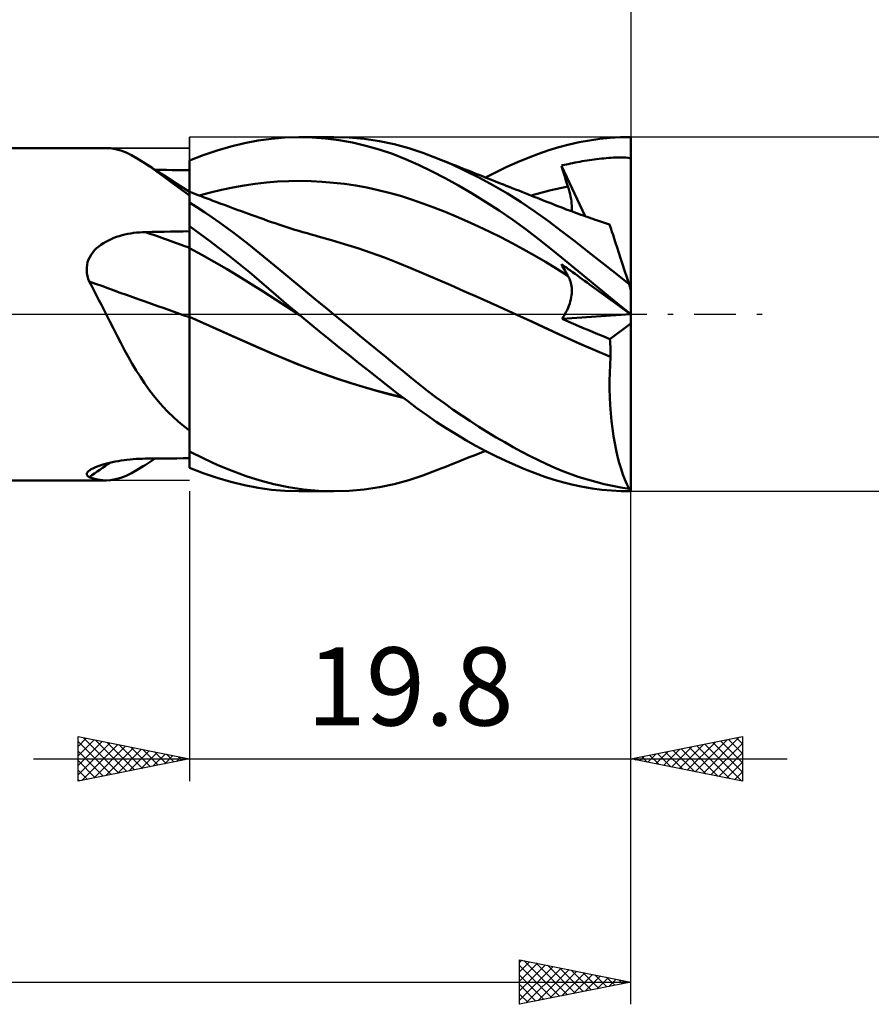
# Model space of a CAD drawing. Units: millimetres. Extents: x -64 to 123, y -31 to 48.
# Drawn here: x 52 to 90, y -31 to 13 of the extents above; entities that cross this region are included whole.
import ezdxf
from ezdxf.enums import TextEntityAlignment as Align

# ---------------------------------------------------------------- set-up
doc = ezdxf.new("R2010")
doc.units = ezdxf.units.MM
doc.header["$LTSCALE"] = 4.7
doc.linetypes.add('LONGDASH_DASH', pattern=[0.85, 0.4, -0.2, 0.05, -0.2])
for name, color, linetype in [('1', 4, 'CONTINUOUS'), ('2', 7, 'CONTINUOUS'), ('4', 2, 'LONGDASH_DASH'), ('CUT', 1, 'CONTINUOUS'), ('NOCUT', 7, 'CONTINUOUS'), ('SK2', 7, 'CONTINUOUS'), ('SK4', 2, 'LONGDASH_DASH')]:
    doc.layers.add(name, color=color, linetype=linetype)
doc.styles.get("Standard").update_dxf_attribs({"font": 'Monospac821 BT'})

msp = doc.modelspace()

# ---------------------------------------------------------------- linework, layer by layer
at = {"layer": '1', "color": 4, "linetype": 'CONTINUOUS', "lineweight": 50}
for p, q in [((61.038, 7.335), (61.656, 7.515)), ((61.656, 7.515), (62.27, 7.666)), ((62.27, 7.666), (62.878, 7.784)), ((62.878, 7.784), (63.475, 7.869)), ((63.475, 7.869), (64.082, 7.92)), ((64.082, 7.92), (64.704, 7.937)), ((64.699, 7.937), (66.26, 7.937)), ((65.303, 7.922), (64.704, 7.937)), ((65.903, 7.875), (65.303, 7.922)), ((66.504, 7.798), (65.903, 7.875)), ((66.957, 7.917), (66.272, 7.938)), ((67.107, 7.691), (66.504, 7.798)), ((67.64, 7.857), (66.957, 7.917)), ((67.709, 7.552), (67.107, 7.691)), ((68.317, 7.756), (67.64, 7.857)), ((68.31, 7.384), (67.709, 7.552)), ((68.987, 7.616), (68.317, 7.756)), ((69.632, 7.441), (68.987, 7.616)), ((76.369, 7.486), (76.823, 7.607)), ((76.823, 7.607), (77.282, 7.709)), ((77.282, 7.709), (77.742, 7.792)), ((77.742, 7.792), (78.204, 7.856)), ((78.204, 7.856), (78.669, 7.902)), ((78.669, 7.902), (79.134, 7.929)), ((79.134, 7.929), (79.6, 7.937)), ((79.6, 7.797), (79.6, 7.937)), ((79.6, 7.656), (79.6, 7.797)), ((79.6, 7.515), (79.6, 7.656)), ((79.6, 7.374), (79.6, 7.515)), ((0.2, 7.45), (56.059, 7.45)), ((56.256, 7.44), (56.027, 7.45)), ((56.486, 7.402), (56.256, 7.44)), ((56.721, 7.336), (56.486, 7.402)), ((56.96, 7.243), (56.721, 7.336)), ((57.205, 7.126), (56.96, 7.243)), ((57.457, 6.984), (57.205, 7.126)), ((59.8, 6.887), (60.418, 7.125)), ((60.418, 7.125), (61.038, 7.335)), ((68.906, 7.184), (68.31, 7.384)), ((69.492, 6.955), (68.906, 7.184)), ((70.271, 7.229), (69.632, 7.441)), ((70.923, 6.983), (70.271, 7.229)), ((74.988, 7.007), (75.461, 7.187)), ((75.461, 7.187), (75.919, 7.347)), ((75.919, 7.347), (76.369, 7.486)), ((79.6, 7.234), (79.6, 7.374)), ((79.6, 7.093), (79.6, 7.234)), ((79.6, 6.952), (79.6, 7.093)), ((57.719, 6.82), (57.457, 6.984)), ((58.023, 6.614), (57.719, 6.82)), ((57.911, 6.695), (57.719, 6.82)), ((58.104, 6.57), (57.911, 6.695)), ((59.8, 6.886), (59.8, 6.887)), ((59.8, 6.885), (59.8, 6.886)), ((59.8, 6.886), (59.8, 6.886)), ((59.8, 6.884), (59.8, 6.885)), ((59.8, 6.883), (59.8, 6.884)), ((59.8, 6.884), (59.8, 6.884)), ((59.8, 6.65), (59.8, 6.883)), ((59.8, 6.65), (59.8, 6.883)), ((59.8, 6.823), (59.8, 6.883)), ((59.8, 6.764), (59.8, 6.823)), ((59.8, 6.704), (59.8, 6.764)), ((59.8, 6.644), (59.8, 6.704)), ((59.801, 6.418), (59.8, 6.65)), ((59.801, 6.418), (59.8, 6.65)), ((59.8, 6.585), (59.8, 6.644)), ((70.069, 6.699), (69.492, 6.955)), ((70.661, 6.413), (70.069, 6.699)), ((71.545, 6.722), (70.923, 6.983)), ((71.065, 6.926), (70.923, 6.983)), ((71.241, 6.856), (71.065, 6.926)), ((71.417, 6.786), (71.241, 6.856)), ((71.593, 6.715), (71.417, 6.786)), ((72.172, 6.432), (71.545, 6.722)), ((71.769, 6.645), (71.593, 6.715)), ((71.945, 6.575), (71.769, 6.645)), ((74.034, 6.599), (74.512, 6.811)), ((74.512, 6.811), (74.988, 7.007)), ((76.482, 6.659), (76.551, 6.676)), ((76.521, 6.525), (76.482, 6.658)), ((77.543, 4.393), (76.482, 6.658)), ((76.551, 6.676), (76.625, 6.694)), ((76.625, 6.694), (76.704, 6.713)), ((76.704, 6.713), (76.789, 6.732)), ((76.789, 6.732), (76.883, 6.753)), ((76.883, 6.753), (76.985, 6.775)), ((76.985, 6.775), (77.092, 6.797)), ((77.092, 6.797), (77.2, 6.818)), ((77.2, 6.818), (77.307, 6.838)), ((77.307, 6.838), (77.414, 6.857)), ((77.414, 6.857), (77.522, 6.876)), ((77.522, 6.876), (77.63, 6.893)), ((77.63, 6.893), (77.737, 6.909)), ((77.737, 6.909), (77.845, 6.925)), ((77.845, 6.925), (77.953, 6.939)), ((77.953, 6.939), (78.061, 6.953)), ((78.061, 6.953), (78.168, 6.965)), ((78.168, 6.965), (78.276, 6.976)), ((78.276, 6.976), (78.384, 6.987)), ((78.384, 6.987), (78.493, 6.996)), ((78.493, 6.996), (78.602, 7.005)), ((78.602, 7.005), (78.71, 7.012)), ((78.71, 7.012), (78.818, 7.018)), ((78.818, 7.018), (78.924, 7.023)), ((78.924, 7.023), (79.033, 7.027)), ((79.033, 7.027), (79.146, 7.029)), ((79.258, 7.029), (79.146, 7.029)), ((79.365, 7.026), (79.258, 7.029)), ((79.471, 7.016), (79.365, 7.026)), ((79.552, 6.993), (79.471, 7.016)), ((79.6, 6.952), (79.552, 6.993)), ((79.6, 1.081), (79.6, 6.952)), ((58.345, 6.385), (58.023, 6.614)), ((58.297, 6.445), (58.104, 6.57)), ((58.513, 6.469), (58.256, 6.472)), ((58.661, 6.212), (58.297, 6.445)), ((58.682, 6.139), (58.345, 6.385)), ((58.771, 6.466), (58.513, 6.469)), ((59.23, 5.85), (58.661, 6.212)), ((59.028, 6.464), (58.771, 6.466)), ((59.285, 6.462), (59.028, 6.464)), ((59.543, 6.459), (59.285, 6.462)), ((59.8, 6.457), (59.543, 6.459)), ((59.8, 6.525), (59.8, 6.585)), ((59.8, 6.466), (59.8, 6.525)), ((59.8, 6.303), (59.8, 6.466)), ((59.8, 6.141), (59.8, 6.303)), ((59.801, 6.186), (59.801, 6.418)), ((59.801, 6.186), (59.801, 6.418)), ((59.801, 5.953), (59.801, 6.186)), ((59.801, 5.953), (59.801, 6.186)), ((71.264, 6.102), (70.661, 6.413)), ((72.121, 6.506), (71.945, 6.575)), ((72.297, 6.436), (72.121, 6.506)), ((72.802, 6.116), (72.172, 6.432)), ((72.473, 6.366), (72.297, 6.436)), ((72.649, 6.297), (72.473, 6.366)), ((72.825, 6.227), (72.649, 6.297)), ((73.001, 6.157), (72.825, 6.227)), ((73.075, 6.128), (73.555, 6.371)), ((73.555, 6.371), (74.034, 6.599)), ((76.561, 6.391), (76.521, 6.525)), ((76.602, 6.257), (76.561, 6.391)), ((76.643, 6.123), (76.602, 6.257)), ((59.034, 5.879), (58.682, 6.139)), ((59.406, 5.607), (59.034, 5.879)), ((59.8, 5.491), (59.23, 5.85)), ((59.8, 5.978), (59.8, 6.141)), ((59.8, 5.816), (59.8, 5.978)), ((59.8, 5.653), (59.8, 5.816)), ((59.802, 5.721), (59.801, 5.953)), ((59.802, 5.721), (59.801, 5.953)), ((61.744, 5.678), (62.245, 5.769)), ((62.245, 5.769), (62.746, 5.844)), ((62.746, 5.844), (63.247, 5.903)), ((63.247, 5.903), (63.748, 5.945)), ((63.748, 5.945), (64.249, 5.969)), ((64.249, 5.969), (64.75, 5.975)), ((65.251, 5.964), (64.75, 5.975)), ((65.751, 5.938), (65.251, 5.964)), ((66.252, 5.895), (65.751, 5.938)), ((66.753, 5.837), (66.252, 5.895)), ((67.254, 5.763), (66.753, 5.837)), ((67.755, 5.673), (67.254, 5.763)), ((71.869, 5.768), (71.264, 6.102)), ((72.477, 5.414), (71.869, 5.768)), ((73.431, 5.774), (72.802, 6.116)), ((73.177, 6.088), (73.001, 6.157)), ((73.353, 6.018), (73.177, 6.088)), ((73.529, 5.949), (73.353, 6.018)), ((74.059, 5.407), (73.431, 5.774)), ((73.705, 5.88), (73.529, 5.949)), ((73.881, 5.81), (73.705, 5.88)), ((74.009, 5.76), (73.881, 5.81)), ((74.136, 5.71), (74.009, 5.76)), ((76.685, 5.989), (76.643, 6.123)), ((76.728, 5.855), (76.685, 5.989)), ((76.772, 5.72), (76.728, 5.855)), ((59.8, 5.326), (59.406, 5.607)), ((59.8, 5.491), (59.8, 5.653)), ((59.8, 5.313), (59.8, 5.491)), ((59.801, 5.489), (59.8, 5.489)), ((59.8, 5.279), (59.8, 5.313)), ((59.801, 5.489), (59.801, 5.489)), ((59.801, 5.488), (59.801, 5.489)), ((59.802, 5.488), (59.801, 5.488)), ((59.801, 5.488), (59.801, 5.488)), ((59.801, 5.475), (59.802, 5.488)), ((59.801, 5.475), (59.802, 5.488)), ((59.801, 5.435), (59.801, 5.475)), ((59.801, 5.435), (59.801, 5.475)), ((59.801, 5.368), (59.801, 5.435)), ((59.801, 5.368), (59.801, 5.435)), ((59.801, 5.275), (59.801, 5.368)), ((59.801, 5.275), (59.801, 5.368)), ((59.802, 5.488), (59.802, 5.721)), ((59.802, 5.488), (59.802, 5.721)), ((59.933, 5.438), (59.802, 5.488)), ((59.802, 5.488), (59.802, 5.488)), ((60.065, 5.387), (59.933, 5.438)), ((60.196, 5.337), (60.065, 5.387)), ((60.328, 5.287), (60.196, 5.337)), ((60.241, 5.32), (60.742, 5.453)), ((60.742, 5.453), (61.243, 5.573)), ((61.243, 5.573), (61.744, 5.678)), ((68.256, 5.566), (67.755, 5.673)), ((68.757, 5.443), (68.256, 5.566)), ((69.258, 5.302), (68.757, 5.443)), ((69.759, 5.143), (69.258, 5.302)), ((73.084, 5.039), (72.477, 5.414)), ((74.681, 5.016), (74.059, 5.407)), ((74.28, 5.653), (74.136, 5.71)), ((74.425, 5.596), (74.28, 5.653)), ((74.569, 5.539), (74.425, 5.596)), ((74.713, 5.482), (74.569, 5.539)), ((74.857, 5.425), (74.713, 5.482)), ((75.002, 5.368), (74.857, 5.425)), ((75.146, 5.311), (75.002, 5.368)), ((75.124, 5.319), (75.399, 5.397)), ((75.29, 5.254), (75.146, 5.311)), ((75.399, 5.397), (75.673, 5.471)), ((75.673, 5.471), (75.948, 5.541)), ((75.948, 5.541), (76.223, 5.606)), ((76.223, 5.606), (76.497, 5.666)), ((76.497, 5.666), (76.772, 5.72)), ((76.808, 5.603), (76.772, 5.72)), ((76.841, 5.489), (76.808, 5.603)), ((76.869, 5.378), (76.841, 5.489)), ((76.893, 5.27), (76.869, 5.378)), ((59.8, 5.243), (59.8, 5.279)), ((59.8, 5.157), (59.801, 5.275)), ((59.8, 5.157), (59.801, 5.275)), ((59.8, 5.204), (59.8, 5.243)), ((59.8, 5.162), (59.8, 5.204)), ((59.8, 5.117), (59.8, 5.162)), ((59.8, 5.012), (59.8, 5.157)), ((59.8, 5.012), (59.8, 5.157)), ((59.8, 5.07), (59.8, 5.117)), ((59.8, 5.02), (59.8, 5.07)), ((59.8, 5.019), (59.8, 5.02)), ((59.8, 5.018), (59.8, 5.019)), ((59.8, 5.017), (59.8, 5.018)), ((59.8, 5.016), (59.8, 5.017)), ((59.8, 5.015), (59.8, 5.016)), ((59.8, 5.013), (59.8, 5.015)), ((59.8, 5.012), (59.8, 5.013)), ((59.8, 5.011), (59.8, 5.012)), ((59.8, 5.012), (59.8, 5.012)), ((59.8, 5.01), (59.8, 5.011)), ((59.8, 5.011), (59.8, 5.011)), ((59.8, 5.009), (59.8, 5.01)), ((59.8, 5.01), (59.8, 5.01)), ((59.8, 5.008), (59.8, 5.009)), ((60.135, 4.793), (59.8, 5.008)), ((59.8, 3.946), (59.8, 5.008)), ((60.459, 5.237), (60.328, 5.287)), ((60.591, 5.187), (60.459, 5.237)), ((60.722, 5.137), (60.591, 5.187)), ((60.854, 5.088), (60.722, 5.137)), ((61.031, 5.021), (60.854, 5.088)), ((61.208, 4.955), (61.031, 5.021)), ((61.363, 4.897), (61.208, 4.955)), ((61.517, 4.84), (61.363, 4.897)), ((70.26, 4.969), (69.759, 5.143)), ((70.761, 4.783), (70.26, 4.969)), ((73.693, 4.643), (73.084, 5.039)), ((75.296, 4.603), (74.681, 5.016)), ((75.395, 5.212), (75.29, 5.254)), ((75.5, 5.171), (75.395, 5.212)), ((75.605, 5.129), (75.5, 5.171)), ((75.71, 5.087), (75.605, 5.129)), ((75.834, 5.038), (75.71, 5.087)), ((75.957, 4.989), (75.834, 5.038)), ((76.081, 4.941), (75.957, 4.989)), ((76.204, 4.892), (76.081, 4.941)), ((76.328, 4.843), (76.204, 4.892)), ((76.913, 5.164), (76.893, 5.27)), ((76.929, 5.063), (76.913, 5.164)), ((76.94, 4.965), (76.929, 5.063)), ((76.946, 4.871), (76.94, 4.965)), ((76.948, 4.781), (76.946, 4.871)), ((60.47, 4.571), (60.135, 4.793)), ((60.805, 4.343), (60.47, 4.571)), ((61.671, 4.783), (61.517, 4.84)), ((61.826, 4.726), (61.671, 4.783)), ((61.98, 4.67), (61.826, 4.726)), ((62.134, 4.613), (61.98, 4.67)), ((62.289, 4.557), (62.134, 4.613)), ((62.443, 4.501), (62.289, 4.557)), ((62.617, 4.438), (62.443, 4.501)), ((62.788, 4.376), (62.617, 4.438)), ((71.262, 4.586), (70.761, 4.783)), ((71.763, 4.38), (71.262, 4.586)), ((74.3, 4.226), (73.693, 4.643)), ((75.895, 4.172), (75.296, 4.603)), ((76.451, 4.795), (76.328, 4.843)), ((76.575, 4.748), (76.451, 4.795)), ((76.698, 4.701), (76.575, 4.748)), ((76.837, 4.649), (76.698, 4.701)), ((76.975, 4.598), (76.837, 4.649)), ((76.938, 4.611), (76.945, 4.694)), ((76.945, 4.694), (76.948, 4.781)), ((77.114, 4.547), (76.975, 4.598)), ((77.252, 4.497), (77.114, 4.547)), ((77.359, 4.458), (77.252, 4.497)), ((77.466, 4.421), (77.359, 4.458)), ((77.572, 4.383), (77.466, 4.421)), ((61.14, 4.109), (60.805, 4.343)), ((61.473, 3.87), (61.14, 4.109)), ((62.959, 4.315), (62.788, 4.376)), ((63.13, 4.254), (62.959, 4.315)), ((63.301, 4.193), (63.13, 4.254)), ((63.472, 4.133), (63.301, 4.193)), ((63.643, 4.075), (63.472, 4.133)), ((63.814, 4.017), (63.643, 4.075)), ((63.985, 3.961), (63.814, 4.017)), ((72.264, 4.162), (71.763, 4.38)), ((72.764, 3.935), (72.264, 4.162)), ((74.905, 3.79), (74.3, 4.226)), ((76.481, 3.729), (75.895, 4.172)), ((77.679, 4.346), (77.572, 4.383)), ((77.786, 4.309), (77.679, 4.346)), ((77.893, 4.273), (77.786, 4.309)), ((77.999, 4.237), (77.893, 4.273)), ((78.106, 4.201), (77.999, 4.237)), ((78.24, 4.156), (78.106, 4.201)), ((78.375, 4.112), (78.24, 4.156)), ((78.509, 4.069), (78.375, 4.112)), ((78.643, 4.026), (78.509, 4.069)), ((78.647, 4.013), (78.643, 4.026)), ((78.66, 3.974), (78.647, 4.013)), ((78.681, 3.907), (78.66, 3.974)), ((56.649, 3.502), (56.776, 3.539)), ((56.776, 3.539), (56.904, 3.571)), ((56.904, 3.571), (57.033, 3.599)), ((57.033, 3.599), (57.163, 3.623)), ((57.163, 3.623), (57.294, 3.642)), ((57.294, 3.642), (57.426, 3.658)), ((57.426, 3.658), (57.559, 3.67)), ((57.559, 3.67), (57.692, 3.679)), ((57.692, 3.679), (57.825, 3.683)), ((57.825, 3.683), (58.107, 3.688)), ((58.107, 3.688), (58.389, 3.693)), ((58.389, 3.693), (58.671, 3.698)), ((58.671, 3.698), (58.953, 3.703)), ((58.953, 3.703), (59.236, 3.707)), ((59.236, 3.707), (59.518, 3.712)), ((59.518, 3.712), (59.8, 3.716)), ((60.249, 3.622), (59.8, 3.946)), ((59.8, 3.945), (59.8, 3.946)), ((59.8, 3.944), (59.8, 3.945)), ((59.8, 3.945), (59.8, 3.945)), ((59.8, 3.943), (59.8, 3.944)), ((59.8, 3.944), (59.8, 3.944)), ((59.8, 3.944), (59.8, 3.944)), ((59.8, 3.803), (59.8, 3.943)), ((59.8, 3.803), (59.8, 3.943)), ((59.8, 3.909), (59.8, 3.943)), ((59.8, 3.874), (59.8, 3.909)), ((59.8, 3.839), (59.8, 3.874)), ((59.8, 3.805), (59.8, 3.839)), ((59.8, 3.77), (59.8, 3.805)), ((59.801, 3.662), (59.8, 3.803)), ((59.801, 3.662), (59.8, 3.803)), ((59.8, 3.736), (59.8, 3.77)), ((59.8, 3.701), (59.8, 3.736)), ((59.8, 3.595), (59.8, 3.701)), ((59.8, 3.489), (59.8, 3.595)), ((59.801, 3.521), (59.801, 3.662)), ((59.801, 3.521), (59.801, 3.662)), ((60.699, 3.289), (60.249, 3.622)), ((61.806, 3.626), (61.473, 3.87)), ((62.137, 3.375), (61.806, 3.626)), ((64.166, 3.902), (63.985, 3.961)), ((64.347, 3.845), (64.166, 3.902)), ((64.528, 3.789), (64.347, 3.845)), ((64.709, 3.734), (64.528, 3.789)), ((64.89, 3.681), (64.709, 3.734)), ((65.071, 3.628), (64.89, 3.681)), ((65.252, 3.577), (65.071, 3.628)), ((65.433, 3.527), (65.252, 3.577)), ((73.265, 3.697), (72.764, 3.935)), ((73.766, 3.449), (73.265, 3.697)), ((75.505, 3.334), (74.905, 3.79)), ((77.079, 3.268), (76.481, 3.729)), ((78.711, 3.815), (78.681, 3.907)), ((78.75, 3.698), (78.711, 3.815)), ((78.796, 3.556), (78.75, 3.698)), ((78.85, 3.389), (78.796, 3.556)), ((55.729, 3.037), (55.831, 3.114)), ((55.831, 3.114), (55.938, 3.185)), ((55.938, 3.185), (56.049, 3.251)), ((56.049, 3.251), (56.163, 3.311)), ((56.163, 3.311), (56.28, 3.366)), ((56.28, 3.366), (56.401, 3.416)), ((56.401, 3.416), (56.524, 3.461)), ((56.524, 3.461), (56.649, 3.502)), ((59.8, 3.384), (59.8, 3.489)), ((59.8, 3.278), (59.8, 3.384)), ((59.8, 3.172), (59.8, 3.278)), ((59.8, 3.066), (59.8, 3.172)), ((59.801, 3.381), (59.801, 3.521)), ((59.801, 3.381), (59.801, 3.521)), ((59.802, 3.24), (59.801, 3.381)), ((59.802, 3.24), (59.801, 3.381)), ((59.802, 3.1), (59.802, 3.24)), ((59.802, 3.1), (59.802, 3.24)), ((59.802, 2.959), (59.802, 3.1)), ((59.802, 2.959), (59.802, 3.1)), ((61.149, 2.948), (60.699, 3.289)), ((62.467, 3.119), (62.137, 3.375)), ((62.796, 2.858), (62.467, 3.119)), ((65.57, 3.49), (65.433, 3.527)), ((66.165, 3.325), (65.57, 3.49)), ((66.759, 3.147), (66.165, 3.325)), ((67.354, 2.957), (66.759, 3.147)), ((74.267, 3.19), (73.766, 3.449)), ((74.768, 2.919), (74.267, 3.19)), ((76.083, 2.873), (75.505, 3.334)), ((77.684, 2.797), (77.079, 3.268)), ((78.912, 3.199), (78.85, 3.389)), ((78.98, 2.988), (78.912, 3.199)), ((55.325, 2.561), (55.388, 2.668)), ((55.388, 2.668), (55.461, 2.77)), ((55.461, 2.77), (55.543, 2.865)), ((55.543, 2.865), (55.632, 2.954)), ((55.632, 2.954), (55.729, 3.037)), ((59.8, 2.96), (59.8, 3.066)), ((59.8, 2.961), (59.8, 2.961)), ((59.8, 2.961), (59.8, 2.961)), ((59.801, 2.961), (59.8, 2.961)), ((59.8, 2.961), (59.8, 2.961)), ((59.8, 2.961), (59.8, 2.961)), ((59.8, 2.961), (59.8, 2.961)), ((59.8, 2.961), (59.8, 2.961)), ((59.8, 2.961), (59.8, 2.961)), ((59.8, 2.961), (59.8, 2.961)), ((59.8, 2.961), (59.8, 2.961)), ((59.8, 2.908), (59.8, 2.96)), ((59.8, 2.851), (59.8, 2.908)), ((59.8, 2.791), (59.8, 2.851)), ((59.8, 2.728), (59.8, 2.791)), ((59.8, 2.661), (59.8, 2.728)), ((59.8, 2.591), (59.8, 2.661)), ((59.801, 2.96), (59.801, 2.961)), ((59.801, 2.961), (59.801, 2.961)), ((59.801, 2.96), (59.801, 2.96)), ((59.801, 2.96), (59.801, 2.96)), ((59.802, 2.96), (59.801, 2.96)), ((59.801, 2.96), (59.801, 2.96)), ((59.801, 2.96), (59.801, 2.96)), ((59.801, 2.96), (59.801, 2.96)), ((59.801, 2.96), (59.801, 2.96)), ((59.801, 2.96), (59.801, 2.96)), ((59.801, 2.96), (59.801, 2.96)), ((59.801, 2.96), (59.801, 2.96)), ((59.801, 2.96), (59.801, 2.96)), ((59.801, 2.96), (59.801, 2.96)), ((59.801, 2.96), (59.801, 2.96)), ((59.801, 2.96), (59.801, 2.96)), ((59.801, 2.96), (59.801, 2.96)), ((59.801, 2.96), (59.801, 2.96)), ((59.801, 2.96), (59.801, 2.96)), ((59.801, 2.96), (59.801, 2.96)), ((59.802, 2.96), (59.802, 2.96)), ((59.802, 2.96), (59.802, 2.96)), ((59.802, 2.96), (59.802, 2.96)), ((59.802, 2.96), (59.802, 2.96)), ((60.353, 2.66), (59.802, 2.96)), ((59.802, 2.96), (59.802, 2.96)), ((59.802, 2.96), (59.802, 2.96)), ((59.802, 2.96), (59.802, 2.96)), ((59.802, 2.96), (59.802, 2.96)), ((59.802, 2.96), (59.802, 2.96)), ((59.802, 2.96), (59.802, 2.96)), ((59.802, 2.96), (59.802, 2.96)), ((59.802, 2.96), (59.802, 2.96)), ((59.802, 2.96), (59.802, 2.96)), ((59.802, 2.96), (59.802, 2.96)), ((59.802, 2.96), (59.802, 2.96)), ((59.802, 2.96), (59.802, 2.96)), ((59.802, 2.96), (59.802, 2.96)), ((59.802, 2.96), (59.802, 2.96)), ((59.802, 2.96), (59.802, 2.96)), ((59.803, 2.863), (59.802, 2.959)), ((59.803, 2.863), (59.802, 2.959)), ((59.803, 2.755), (59.803, 2.863)), ((59.803, 2.755), (59.803, 2.863)), ((59.803, 2.637), (59.803, 2.755)), ((59.803, 2.637), (59.803, 2.755)), ((60.903, 2.351), (60.353, 2.66)), ((61.598, 2.599), (61.149, 2.948)), ((63.123, 2.592), (62.796, 2.858)), ((67.948, 2.754), (67.354, 2.957)), ((68.543, 2.538), (67.948, 2.754)), ((75.269, 2.637), (74.768, 2.919)), ((76.656, 2.403), (76.083, 2.873)), ((78.293, 2.319), (77.684, 2.797)), ((79.056, 2.756), (78.98, 2.988)), ((79.137, 2.505), (79.056, 2.756)), ((55.192, 2.085), (55.206, 2.209)), ((55.206, 2.209), (55.233, 2.33)), ((55.233, 2.33), (55.273, 2.447)), ((55.273, 2.447), (55.325, 2.561)), ((59.8, 2.517), (59.8, 2.591)), ((59.8, 2.441), (59.8, 2.517)), ((59.8, 2.361), (59.8, 2.441)), ((59.8, 2.279), (59.8, 2.361)), ((59.8, 2.195), (59.8, 2.279)), ((59.803, 2.509), (59.803, 2.637)), ((59.803, 2.509), (59.803, 2.637)), ((59.804, 2.371), (59.803, 2.509)), ((59.804, 2.371), (59.803, 2.509)), ((59.804, 2.224), (59.804, 2.371)), ((59.804, 2.224), (59.804, 2.371)), ((59.804, 2.07), (59.804, 2.224)), ((59.804, 2.07), (59.804, 2.224)), ((61.453, 2.032), (60.903, 2.351)), ((62.045, 2.243), (61.598, 2.599)), ((62.489, 1.879), (62.045, 2.243)), ((63.451, 2.321), (63.123, 2.592)), ((63.783, 2.044), (63.451, 2.321)), ((69.138, 2.308), (68.543, 2.538)), ((69.732, 2.063), (69.138, 2.308)), ((75.77, 2.342), (75.269, 2.637)), ((76.271, 2.036), (75.77, 2.342)), ((76.521, 2.172), (76.482, 2.249)), ((76.551, 2.198), (76.482, 2.249)), ((77.236, 1.926), (76.656, 2.403)), ((78.904, 1.835), (78.293, 2.319)), ((79.224, 2.237), (79.137, 2.505)), ((79.316, 1.954), (79.224, 2.237)), ((55.191, 1.959), (55.192, 2.085)), ((55.203, 1.833), (55.191, 1.959)), ((55.227, 1.708), (55.203, 1.833)), ((59.8, 2.108), (59.8, 2.195)), ((59.8, 2.019), (59.8, 2.108)), ((59.8, 1.928), (59.8, 2.019)), ((59.8, 1.835), (59.8, 1.928)), ((59.8, 1.741), (59.8, 1.835)), ((59.804, 1.909), (59.804, 2.07)), ((59.804, 1.909), (59.804, 2.07)), ((59.804, 1.743), (59.804, 1.909)), ((59.804, 1.743), (59.804, 1.909)), ((62.004, 1.703), (61.453, 2.032)), ((62.93, 1.509), (62.489, 1.879)), ((64.125, 1.759), (63.783, 2.044)), ((70.327, 1.81), (69.732, 2.063)), ((70.921, 1.554), (70.327, 1.81)), ((76.772, 1.726), (76.271, 2.036)), ((76.561, 2.095), (76.521, 2.172)), ((76.625, 2.145), (76.551, 2.198)), ((76.602, 2.02), (76.561, 2.095)), ((76.643, 1.945), (76.602, 2.02)), ((76.704, 2.088), (76.625, 2.145)), ((76.685, 1.871), (76.643, 1.945)), ((76.728, 1.798), (76.685, 1.871)), ((76.789, 2.026), (76.704, 2.088)), ((76.772, 1.726), (76.728, 1.798)), ((76.883, 1.958), (76.789, 2.026)), ((76.985, 1.884), (76.883, 1.958)), ((77.092, 1.806), (76.985, 1.884)), ((77.2, 1.728), (77.092, 1.806)), ((77.821, 1.446), (77.236, 1.926)), ((79.514, 1.346), (78.904, 1.835)), ((79.413, 1.656), (79.316, 1.954)), ((55.262, 1.586), (55.227, 1.708)), ((55.307, 1.465), (55.262, 1.586)), ((55.418, 1.258), (55.307, 1.465)), ((59.8, 1.645), (59.8, 1.741)), ((59.8, 1.547), (59.8, 1.645)), ((59.8, 1.449), (59.8, 1.547)), ((59.8, 1.349), (59.8, 1.449)), ((59.8, 1.249), (59.8, 1.349)), ((59.804, 1.572), (59.804, 1.743)), ((59.804, 1.572), (59.804, 1.743)), ((59.805, 1.397), (59.804, 1.572)), ((59.805, 1.397), (59.804, 1.572)), ((59.805, 1.22), (59.805, 1.397)), ((59.805, 1.22), (59.805, 1.397)), ((62.554, 1.363), (62.004, 1.703)), ((63.104, 1.013), (62.554, 1.363)), ((63.363, 1.138), (62.93, 1.509)), ((64.476, 1.469), (64.125, 1.759)), ((64.829, 1.177), (64.476, 1.469)), ((71.515, 1.297), (70.921, 1.554)), ((76.806, 1.666), (76.772, 1.726)), ((76.837, 1.603), (76.806, 1.666)), ((76.864, 1.538), (76.837, 1.603)), ((76.887, 1.47), (76.864, 1.538)), ((76.907, 1.4), (76.887, 1.47)), ((76.923, 1.328), (76.907, 1.4)), ((76.935, 1.253), (76.923, 1.328)), ((77.307, 1.65), (77.2, 1.728)), ((77.414, 1.572), (77.307, 1.65)), ((77.522, 1.494), (77.414, 1.572)), ((77.63, 1.416), (77.522, 1.494)), ((77.737, 1.338), (77.63, 1.416)), ((77.845, 1.26), (77.737, 1.338)), ((78.408, 0.965), (77.821, 1.446)), ((79.514, 1.346), (79.413, 1.656)), ((79.6, 1.081), (79.514, 1.346)), ((55.527, 1.049), (55.418, 1.258)), ((55.634, 0.84), (55.527, 1.049)), ((59.8, 1.149), (59.8, 1.249)), ((59.8, 1.048), (59.8, 1.149)), ((59.8, 0.947), (59.8, 1.048)), ((59.8, 0.846), (59.8, 0.947)), ((59.805, 1.041), (59.805, 1.22)), ((59.805, 1.041), (59.805, 1.22)), ((59.805, 0.862), (59.805, 1.041)), ((59.805, 0.862), (59.805, 1.041)), ((63.655, 0.655), (63.104, 1.013)), ((63.798, 0.763), (63.363, 1.138)), ((65.185, 0.884), (64.829, 1.177)), ((65.542, 0.59), (65.185, 0.884)), ((72.11, 1.038), (71.515, 1.297)), ((72.704, 0.777), (72.11, 1.038)), ((76.943, 1.176), (76.935, 1.253)), ((76.935, 0.846), (76.944, 0.932)), ((76.948, 1.097), (76.943, 1.176)), ((76.944, 0.932), (76.948, 1.016)), ((76.948, 1.016), (76.948, 1.097)), ((77.953, 1.182), (77.845, 1.26)), ((78.061, 1.103), (77.953, 1.182)), ((78.168, 1.025), (78.061, 1.103)), ((78.276, 0.947), (78.168, 1.025)), ((78.384, 0.868), (78.276, 0.947)), ((78.999, 0.483), (78.408, 0.965)), ((79.6, -7.938), (79.6, 1.081)), ((55.741, 0.631), (55.634, 0.84)), ((55.848, 0.421), (55.741, 0.631)), ((59.8, 0.746), (59.8, 0.846)), ((59.8, 0.645), (59.8, 0.746)), ((59.8, 0.545), (59.8, 0.645)), ((59.8, 0.447), (59.8, 0.545)), ((59.8, 0.349), (59.8, 0.447)), ((59.805, 0.684), (59.805, 0.862)), ((59.805, 0.684), (59.805, 0.862)), ((59.805, 0.507), (59.805, 0.684)), ((59.805, 0.507), (59.805, 0.684)), ((59.805, 0.334), (59.805, 0.507)), ((59.805, 0.334), (59.805, 0.507)), ((64.205, 0.302), (63.655, 0.655)), ((64.246, 0.381), (63.798, 0.763)), ((65.901, 0.295), (65.542, 0.59)), ((73.299, 0.513), (72.704, 0.777)), ((73.894, 0.246), (73.299, 0.513)), ((76.819, 0.379), (76.853, 0.476)), ((76.853, 0.476), (76.881, 0.572)), ((76.881, 0.572), (76.904, 0.666)), ((76.904, 0.666), (76.922, 0.757)), ((76.922, 0.757), (76.935, 0.846)), ((78.493, 0.79), (78.384, 0.868)), ((78.602, 0.711), (78.493, 0.79)), ((78.71, 0.632), (78.602, 0.711)), ((78.818, 0.554), (78.71, 0.632)), ((78.924, 0.477), (78.818, 0.554)), ((79.033, 0.398), (78.924, 0.477)), ((79.59, 0), (78.999, 0.483)), ((55.953, 0.211), (55.848, 0.421)), ((56.059, 0), (55.953, 0.211)), ((56.221, -0.324), (56.059, 0)), ((59.8, 0.252), (59.8, 0.349)), ((59.8, 0.157), (59.8, 0.252)), ((59.8, 0.064), (59.8, 0.157)), ((59.8, -0.028), (59.8, 0.064)), ((59.805, 0.164), (59.805, 0.334)), ((59.805, 0.164), (59.805, 0.334)), ((59.805, 0), (59.805, 0.164)), ((59.805, 0), (59.805, 0.164)), ((59.805, -0.017), (59.805, 0)), ((59.805, -0.017), (59.805, 0)), ((64.756, -0.047), (64.205, 0.302)), ((64.699, 0), (64.246, 0.381)), ((64.709, -0.008), (64.699, 0)), ((66.26, 0), (65.901, 0.295)), ((74.488, -0.024), (73.894, 0.246)), ((76.631, -0.013), (76.687, 0.085)), ((76.687, 0.085), (76.736, 0.183)), ((76.736, 0.183), (76.78, 0.282)), ((76.78, 0.282), (76.819, 0.379)), ((79.146, 0.316), (79.033, 0.398)), ((79.258, 0.235), (79.146, 0.316)), ((79.365, 0.158), (79.258, 0.235)), ((79.471, 0.08), (79.365, 0.158)), ((79.552, 0.021), (79.471, 0.08)), ((79.6, -0.013), (79.552, 0.021)), ((79.594, -0.004), (79.59, 0)), ((56.385, -0.647), (56.221, -0.324)), ((59.8, -0.118), (59.8, -0.028)), ((59.801, -0.118), (59.8, -0.118)), ((59.801, -0.118), (59.8, -0.118)), ((59.8, -0.544), (59.8, -0.118)), ((59.8, -0.118), (59.8, -0.118)), ((59.8, -0.118), (59.8, -0.118)), ((59.8, -0.118), (59.8, -0.118)), ((59.8, -0.118), (59.8, -0.118)), ((59.8, -0.118), (59.8, -0.118)), ((59.8, -0.118), (59.8, -0.118)), ((59.802, -0.118), (59.801, -0.118)), ((59.802, -0.118), (59.801, -0.118)), ((59.802, -0.119), (59.802, -0.118)), ((59.802, -0.119), (59.802, -0.118)), ((59.803, -0.119), (59.802, -0.119)), ((59.803, -0.119), (59.802, -0.119)), ((59.804, -0.119), (59.803, -0.119)), ((59.804, -0.119), (59.803, -0.119)), ((59.805, -0.12), (59.804, -0.119)), ((59.805, -0.12), (59.804, -0.119)), ((59.804, -0.398), (59.805, -0.12)), ((59.804, -0.398), (59.805, -0.12)), ((59.804, -0.685), (59.804, -0.398)), ((59.804, -0.685), (59.804, -0.398)), ((59.805, -0.035), (59.805, -0.017)), ((59.805, -0.035), (59.805, -0.017)), ((59.805, -0.052), (59.805, -0.035)), ((59.805, -0.052), (59.805, -0.035)), ((59.805, -0.069), (59.805, -0.052)), ((59.805, -0.069), (59.805, -0.052)), ((59.805, -0.086), (59.805, -0.069)), ((59.805, -0.086), (59.805, -0.069)), ((59.805, -0.103), (59.805, -0.086)), ((59.805, -0.103), (59.805, -0.086)), ((59.805, -0.12), (59.805, -0.103)), ((59.805, -0.12), (59.805, -0.103)), ((60.404, -0.388), (59.805, -0.12)), ((60.424, -0.397), (59.805, -0.12)), ((59.805, -0.12), (59.805, -0.12)), ((59.805, -0.12), (59.805, -0.12)), ((59.805, -0.12), (59.805, -0.12)), ((59.805, -0.12), (59.805, -0.12)), ((59.805, -0.12), (59.805, -0.12)), ((59.805, -0.12), (59.805, -0.12)), ((59.805, -0.12), (59.805, -0.12)), ((61.003, -0.656), (60.404, -0.388)), ((61.046, -0.674), (60.424, -0.397)), ((64.718, -0.016), (64.709, -0.008)), ((64.727, -0.024), (64.718, -0.016)), ((64.737, -0.032), (64.727, -0.024)), ((64.746, -0.039), (64.737, -0.032)), ((64.756, -0.047), (64.746, -0.039)), ((65.194, -0.412), (64.756, -0.047)), ((65.634, -0.775), (65.194, -0.412)), ((66.656, -0.324), (66.26, 0)), ((67.051, -0.648), (66.656, -0.324)), ((74.488, -0.024), (74.487, -0.023)), ((75.187, -0.346), (74.488, -0.024)), ((75.108, -0.308), (74.488, -0.024)), ((75.71, -0.589), (75.108, -0.308)), ((75.887, -0.672), (75.187, -0.346)), ((76.508, -0.204), (79.584, -0.001)), ((76.508, -0.204), (76.572, -0.11)), ((76.815, -0.339), (76.508, -0.204)), ((76.572, -0.11), (76.631, -0.013)), ((77.122, -0.473), (76.815, -0.339)), ((78.659, -1.116), (79.6, -0.418)), ((79.596, -0.005), (79.594, -0.004)), ((79.6, -0.008), (79.596, -0.005)), ((56.55, -0.97), (56.385, -0.647)), ((59.8, -0.99), (59.8, -0.544)), ((59.804, -0.98), (59.804, -0.685)), ((59.804, -0.98), (59.804, -0.685)), ((61.602, -0.924), (61.003, -0.656)), ((61.668, -0.951), (61.046, -0.674)), ((66.074, -1.134), (65.634, -0.775)), ((67.446, -0.971), (67.051, -0.648)), ((76.295, -0.863), (75.71, -0.589)), ((76.585, -0.999), (75.887, -0.672)), ((76.884, -1.134), (76.295, -0.863)), ((77.429, -0.604), (77.122, -0.473)), ((77.736, -0.734), (77.429, -0.604)), ((78.043, -0.862), (77.736, -0.734)), ((78.35, -0.99), (78.043, -0.862)), ((56.717, -1.291), (56.55, -0.97)), ((56.887, -1.608), (56.717, -1.291)), ((59.8, -1.453), (59.8, -0.99)), ((59.803, -1.592), (59.804, -1.282)), ((59.803, -1.593), (59.804, -1.283)), ((59.804, -1.282), (59.804, -0.98)), ((59.804, -1.283), (59.804, -0.98)), ((62.201, -1.191), (61.602, -0.924)), ((62.288, -1.227), (61.668, -0.951)), ((62.8, -1.458), (62.201, -1.191)), ((62.901, -1.499), (62.288, -1.227)), ((66.515, -1.49), (66.074, -1.134)), ((67.839, -1.293), (67.446, -0.971)), ((68.23, -1.614), (67.839, -1.293)), ((77.284, -1.314), (76.585, -0.999)), ((77.481, -1.399), (76.884, -1.134)), ((77.983, -1.616), (77.284, -1.314)), ((78.659, -1.116), (78.35, -0.99)), ((78.668, -1.226), (78.659, -1.116)), ((78.675, -1.338), (78.668, -1.226)), ((57.059, -1.919), (56.887, -1.608)), ((59.8, -1.931), (59.8, -1.453)), ((59.803, -1.908), (59.803, -1.592)), ((59.803, -1.909), (59.803, -1.593)), ((63.4, -1.723), (62.8, -1.458)), ((63.486, -1.758), (62.901, -1.499)), ((63.999, -1.978), (63.4, -1.723)), ((64.074, -2.007), (63.486, -1.758)), ((66.956, -1.844), (66.515, -1.49)), ((68.618, -1.932), (68.23, -1.614)), ((78.081, -1.655), (77.481, -1.399)), ((78.682, -1.905), (77.983, -1.616)), ((78.684, -1.904), (78.081, -1.655)), ((78.68, -1.45), (78.675, -1.338)), ((78.684, -1.563), (78.68, -1.45)), ((78.686, -1.676), (78.684, -1.563)), ((78.686, -1.79), (78.686, -1.676)), ((57.234, -2.224), (57.059, -1.919)), ((59.8, -2.422), (59.8, -1.931)), ((59.803, -2.229), (59.803, -1.908)), ((59.803, -2.231), (59.803, -1.909)), ((64.598, -2.221), (63.999, -1.978)), ((64.666, -2.245), (64.074, -2.007)), ((67.398, -2.196), (66.956, -1.844)), ((67.84, -2.544), (67.398, -2.196)), ((69.004, -2.248), (68.618, -1.932)), ((78.662, -2.266), (78.682, -1.905)), ((78.682, -1.905), (78.683, -1.904)), ((78.682, -1.905), (78.682, -1.905)), ((78.682, -1.905), (78.682, -1.905)), ((78.683, -1.904), (78.683, -1.904)), ((78.683, -1.904), (78.683, -1.904)), ((78.683, -1.904), (78.684, -1.904)), ((78.684, -1.904), (78.686, -1.79)), ((57.413, -2.522), (57.234, -2.224)), ((57.597, -2.813), (57.413, -2.522)), ((59.8, -2.922), (59.8, -2.422)), ((59.802, -2.555), (59.803, -2.229)), ((59.802, -2.556), (59.803, -2.231)), ((59.802, -2.884), (59.802, -2.555)), ((59.802, -2.885), (59.802, -2.556)), ((65.196, -2.452), (64.598, -2.221)), ((65.262, -2.473), (64.666, -2.245)), ((65.795, -2.671), (65.196, -2.452)), ((65.858, -2.689), (65.262, -2.473)), ((68.279, -2.889), (67.84, -2.544)), ((69.379, -2.557), (69.004, -2.248)), ((69.746, -2.858), (69.379, -2.557)), ((78.643, -2.994), (78.649, -2.629)), ((78.649, -2.629), (78.662, -2.266)), ((57.786, -3.097), (57.597, -2.813)), ((59.8, -3.425), (59.8, -2.922)), ((59.802, -3.214), (59.802, -2.884)), ((59.802, -3.215), (59.802, -2.885)), ((66.394, -2.879), (65.795, -2.671)), ((66.454, -2.894), (65.858, -2.689)), ((66.994, -3.076), (66.394, -2.879)), ((67.048, -3.086), (66.454, -2.894)), ((67.593, -3.261), (66.994, -3.076)), ((67.637, -3.267), (67.048, -3.086)), ((68.717, -3.229), (68.279, -2.889)), ((70.115, -3.155), (69.746, -2.858)), ((78.645, -3.358), (78.643, -2.994)), ((57.982, -3.373), (57.786, -3.097)), ((58.186, -3.641), (57.982, -3.373)), ((59.8, -5.21), (59.8, -3.425)), ((59.802, -3.546), (59.802, -3.214)), ((59.802, -3.547), (59.802, -3.215)), ((68.192, -3.435), (67.593, -3.261)), ((68.221, -3.435), (67.637, -3.267)), ((68.791, -3.598), (68.192, -3.435)), ((68.804, -3.592), (68.221, -3.435)), ((69.151, -3.564), (68.717, -3.229)), ((70.489, -3.446), (70.115, -3.155)), ((70.866, -3.731), (70.489, -3.446)), ((78.655, -3.722), (78.645, -3.358)), ((58.395, -3.899), (58.186, -3.641)), ((58.611, -4.145), (58.395, -3.899)), ((59.801, -4.212), (59.802, -3.879)), ((59.801, -4.213), (59.802, -3.88)), ((59.802, -3.879), (59.802, -3.546)), ((59.802, -3.88), (59.802, -3.547)), ((69.39, -3.747), (68.791, -3.598)), ((69.376, -3.736), (68.804, -3.592)), ((69.577, -3.89), (69.151, -3.564)), ((70, -4.207), (69.577, -3.89)), ((71.246, -4.009), (70.866, -3.731)), ((78.673, -4.085), (78.655, -3.722)), ((58.833, -4.379), (58.611, -4.145)), ((59.062, -4.602), (58.833, -4.379)), ((59.801, -4.543), (59.801, -4.212)), ((59.801, -4.545), (59.801, -4.213)), ((70.43, -4.516), (70, -4.207)), ((71.629, -4.281), (71.246, -4.009)), ((72.013, -4.544), (71.629, -4.281)), ((78.698, -4.441), (78.673, -4.085)), ((59.299, -4.815), (59.062, -4.602)), ((59.545, -5.017), (59.299, -4.815)), ((59.801, -4.873), (59.801, -4.543)), ((59.801, -4.874), (59.801, -4.545)), ((70.869, -4.818), (70.43, -4.516)), ((71.312, -5.107), (70.869, -4.818)), ((72.398, -4.801), (72.013, -4.544)), ((72.784, -5.049), (72.398, -4.801)), ((78.731, -4.791), (78.698, -4.441)), ((78.771, -5.131), (78.731, -4.791)), ((59.8, -5.21), (59.545, -5.017)), ((59.8, -5.521), (59.801, -5.199)), ((59.8, -5.521), (59.801, -5.2)), ((59.8, -5.223), (59.8, -5.21)), ((59.8, -5.355), (59.8, -5.223)), ((59.801, -5.199), (59.801, -4.873)), ((59.801, -5.2), (59.801, -4.874)), ((71.756, -5.384), (71.312, -5.107)), ((73.17, -5.289), (72.784, -5.049)), ((73.555, -5.521), (73.17, -5.289)), ((78.819, -5.462), (78.771, -5.131)), ((59.8, -5.486), (59.8, -5.355)), ((59.8, -5.617), (59.8, -5.486)), ((59.8, -5.837), (59.8, -5.521)), ((59.8, -5.837), (59.8, -5.521)), ((59.8, -5.747), (59.8, -5.617)), ((72.201, -5.648), (71.756, -5.384)), ((72.646, -5.898), (72.201, -5.648)), ((73.939, -5.744), (73.555, -5.521)), ((78.873, -5.782), (78.819, -5.462)), ((59.8, -5.876), (59.8, -5.747)), ((59.8, -6.148), (59.8, -5.837)), ((59.8, -6.148), (59.8, -5.837)), ((59.8, -6.004), (59.8, -5.876)), ((59.8, -6.131), (59.8, -6.004)), ((59.8, -6.133), (59.8, -6.131)), ((59.8, -6.136), (59.8, -6.133)), ((59.8, -6.138), (59.8, -6.136)), ((59.8, -6.141), (59.8, -6.138)), ((59.8, -6.143), (59.8, -6.141)), ((59.8, -6.146), (59.8, -6.143)), ((59.8, -6.148), (59.8, -6.146)), ((59.8, -6.149), (59.8, -6.148)), ((59.8, -6.151), (59.8, -6.149)), ((59.8, -6.152), (59.8, -6.151)), ((59.8, -6.154), (59.8, -6.152)), ((59.8, -6.155), (59.8, -6.154)), ((59.8, -6.156), (59.8, -6.155)), ((59.8, -6.158), (59.8, -6.156)), ((60.438, -6.474), (59.8, -6.158)), ((59.8, -6.887), (59.8, -6.158)), ((73.091, -6.136), (72.646, -5.898)), ((72.893, -6.2), (73.075, -6.128)), ((73.537, -6.362), (73.091, -6.136)), ((74.322, -5.958), (73.939, -5.744)), ((74.702, -6.163), (74.322, -5.958)), ((75.08, -6.359), (74.702, -6.163)), ((78.935, -6.091), (78.873, -5.782)), ((79.002, -6.386), (78.935, -6.091)), ((56.34, -6.633), (56.467, -6.608)), ((56.467, -6.608), (56.597, -6.584)), ((56.597, -6.584), (56.729, -6.563)), ((56.729, -6.563), (56.863, -6.544)), ((56.863, -6.544), (56.997, -6.527)), ((56.997, -6.527), (57.133, -6.513)), ((57.133, -6.513), (57.27, -6.501)), ((57.27, -6.501), (57.408, -6.491)), ((57.408, -6.491), (57.547, -6.484)), ((57.547, -6.484), (57.686, -6.479)), ((57.686, -6.479), (57.825, -6.476)), ((57.825, -6.476), (58.107, -6.473)), ((57.987, -6.645), (58.077, -6.587)), ((58.077, -6.587), (58.167, -6.529)), ((58.107, -6.473), (58.389, -6.47)), ((58.167, -6.529), (58.257, -6.471)), ((58.389, -6.47), (58.671, -6.467)), ((58.671, -6.467), (58.953, -6.465)), ((58.953, -6.465), (59.236, -6.462)), ((59.236, -6.462), (59.518, -6.459)), ((59.518, -6.459), (59.8, -6.457)), ((61.075, -6.763), (60.438, -6.474)), ((71.8, -6.633), (71.982, -6.561)), ((71.982, -6.561), (72.164, -6.489)), ((72.164, -6.489), (72.346, -6.416)), ((72.346, -6.416), (72.529, -6.344)), ((72.529, -6.344), (72.711, -6.272)), ((72.711, -6.272), (72.893, -6.2)), ((73.983, -6.575), (73.537, -6.362)), ((74.428, -6.775), (73.983, -6.575)), ((75.455, -6.544), (75.08, -6.359)), ((75.821, -6.718), (75.455, -6.544)), ((79.075, -6.667), (79.002, -6.386)), ((55.226, -7.085), (55.269, -7.04)), ((55.269, -7.04), (55.327, -6.994)), ((55.327, -6.994), (55.394, -6.952)), ((55.394, -6.952), (55.471, -6.911)), ((55.471, -6.911), (55.558, -6.87)), ((55.558, -6.87), (55.653, -6.831)), ((55.653, -6.831), (55.755, -6.793)), ((55.755, -6.793), (55.864, -6.757)), ((55.864, -6.757), (55.977, -6.723)), ((55.977, -6.723), (56.095, -6.691)), ((56.095, -6.691), (56.215, -6.661)), ((56.215, -6.661), (56.34, -6.633)), ((57.205, -7.126), (57.457, -6.984)), ((57.457, -6.984), (57.719, -6.82)), ((57.719, -6.82), (57.808, -6.762)), ((57.808, -6.762), (57.898, -6.704)), ((57.898, -6.704), (57.987, -6.645)), ((60.418, -7.125), (59.8, -6.887)), ((61.709, -7.024), (61.075, -6.763)), ((62.34, -7.255), (61.709, -7.024)), ((70.271, -7.229), (70.923, -6.983)), ((70.923, -6.983), (71.07, -6.924)), ((71.07, -6.924), (71.253, -6.851)), ((71.253, -6.851), (71.436, -6.778)), ((71.436, -6.778), (71.618, -6.706)), ((71.618, -6.706), (71.8, -6.633)), ((74.871, -6.96), (74.428, -6.775)), ((75.311, -7.132), (74.871, -6.96)), ((76.179, -6.88), (75.821, -6.718)), ((76.539, -7.031), (76.179, -6.88)), ((76.906, -7.171), (76.539, -7.031)), ((79.154, -6.931), (79.075, -6.667)), ((79.237, -7.18), (79.154, -6.931)), ((0.2, -7.45), (56.059, -7.45)), ((55.19, -7.17), (55.2, -7.128)), ((55.197, -7.208), (55.19, -7.17)), ((55.22, -7.244), (55.197, -7.208)), ((55.2, -7.128), (55.226, -7.085)), ((55.257, -7.276), (55.22, -7.244)), ((55.307, -7.305), (55.257, -7.276)), ((55.43, -7.347), (55.307, -7.305)), ((55.552, -7.382), (55.43, -7.347)), ((55.672, -7.41), (55.552, -7.382)), ((55.791, -7.431), (55.672, -7.41)), ((55.909, -7.444), (55.791, -7.431)), ((56.027, -7.45), (55.909, -7.444)), ((56.027, -7.45), (56.256, -7.44)), ((56.256, -7.44), (56.486, -7.402)), ((56.486, -7.402), (56.721, -7.336)), ((56.721, -7.336), (56.96, -7.243)), ((56.96, -7.243), (57.205, -7.126)), ((61.038, -7.335), (60.418, -7.125)), ((61.656, -7.515), (61.038, -7.335)), ((62.965, -7.456), (62.34, -7.255)), ((63.589, -7.625), (62.965, -7.456)), ((68.987, -7.616), (69.632, -7.441)), ((69.632, -7.441), (70.271, -7.229)), ((75.744, -7.288), (75.311, -7.132)), ((76.163, -7.425), (75.744, -7.288)), ((76.583, -7.546), (76.163, -7.425)), ((77.275, -7.3), (76.906, -7.171)), ((77.646, -7.417), (77.275, -7.3)), ((78.018, -7.522), (77.646, -7.417)), ((79.326, -7.412), (79.237, -7.18)), ((79.418, -7.626), (79.326, -7.412)), ((62.27, -7.666), (61.656, -7.515)), ((62.878, -7.784), (62.27, -7.666)), ((63.475, -7.869), (62.878, -7.784)), ((64.082, -7.92), (63.475, -7.869)), ((64.238, -7.761), (63.589, -7.625)), ((64.704, -7.937), (64.082, -7.92)), ((64.909, -7.859), (64.238, -7.761)), ((66.26, -7.937), (64.699, -7.937)), ((65.588, -7.918), (64.909, -7.859)), ((66.272, -7.938), (65.588, -7.918)), ((66.272, -7.938), (66.957, -7.917)), ((66.957, -7.917), (67.64, -7.857)), ((67.64, -7.857), (68.317, -7.756)), ((68.317, -7.756), (68.987, -7.616)), ((77.008, -7.651), (76.583, -7.546)), ((77.435, -7.739), (77.008, -7.651)), ((77.864, -7.811), (77.435, -7.739)), ((78.294, -7.867), (77.864, -7.811)), ((78.392, -7.615), (78.018, -7.522)), ((78.726, -7.906), (78.294, -7.867)), ((78.766, -7.696), (78.392, -7.615)), ((79.159, -7.93), (78.726, -7.906)), ((79.14, -7.765), (78.766, -7.696)), ((79.514, -7.823), (79.14, -7.765)), ((79.592, -7.938), (79.159, -7.93)), ((79.514, -7.823), (79.418, -7.626)), ((79.59, -7.938), (79.6, -7.938))]:
    msp.add_line(p, q, dxfattribs=at)
for centre, major_axis, ratio, start_param, end_param in [((131.202, -0.958), (-129.201, 34.597), 0.128669, 1.001656, 1.020098), ((130.464, -3.714), (-129.804, 34.758), 0.128669, 0.988154, 1.029959), ((130.464, -118.579), (-60.25, 120.113), 0.957939, 0.125693, 0.134706), ((79.951, 0), (0, 7.938), 0.32492, 2.97118, 3.005031)]:
    msp.add_ellipse(centre, major_axis=major_axis, ratio=ratio, start_param=start_param, end_param=end_param, dxfattribs=at)
at = {"layer": '2', "color": 7, "linetype": 'CONTINUOUS', "lineweight": 25}
for p, q in [((79.6, 34.337), (79.6, 7.937)), ((92.6, 7.937), (79.6, 7.937)), ((29, 7.45), (59.8, 7.45)), ((59.8, -7.45), (29, -7.45)), ((59.8, -7.938), (59.8, -20.938)), ((79.6, -7.938), (92.6, -7.938)), ((79.6, -20.938), (79.6, -7.938)), ((79.6, -30.938), (79.6, -7.938)), ((54.8, -20.938), (54.8, -18.938)), ((54.8, -18.938), (59.8, -19.938)), ((54.8, -18.957), (54.816, -18.941)), ((79.6, -19.938), (84.6, -18.938)), ((82.832, -20.584), (84.449, -18.968)), ((84.6, -18.938), (84.6, -20.938)), ((54.8, -19.381), (55.17, -19.011)), ((54.8, -19.805), (55.523, -19.082)), ((54.8, -20.23), (55.877, -19.153)), ((54.8, -19.162), (56.28, -20.642)), ((54.8, -20.654), (56.23, -19.224)), ((54.976, -20.902), (56.584, -19.294)), ((55.05, -18.987), (56.633, -20.571)), ((55.506, -20.796), (56.937, -19.365)), ((55.58, -19.094), (56.987, -20.5)), ((56.111, -19.2), (57.34, -20.429)), ((56.641, -19.306), (57.694, -20.359)), ((57.171, -19.412), (58.048, -20.288)), ((81.418, -20.301), (82.327, -19.392)), ((81.772, -20.372), (82.858, -19.286)), ((82.125, -20.443), (83.388, -19.18)), ((82.207, -19.416), (83.511, -20.72)), ((82.479, -20.513), (83.918, -19.074)), ((82.561, -19.345), (84.041, -20.826)), ((82.914, -19.275), (84.571, -20.932)), ((83.186, -20.655), (84.6, -19.241)), ((83.268, -19.204), (84.6, -20.536)), ((83.621, -19.133), (84.6, -20.112)), ((83.975, -19.063), (84.6, -19.688)), ((84.328, -18.992), (84.6, -19.263)), ((54.8, -19.586), (55.926, -20.712)), ((56.037, -20.69), (57.291, -19.436)), ((56.567, -20.584), (57.645, -19.506)), ((57.097, -20.478), (57.998, -19.577)), ((57.628, -20.372), (58.352, -19.648)), ((57.702, -19.518), (58.401, -20.217)), ((58.158, -20.266), (58.705, -19.719)), ((58.232, -19.624), (58.755, -20.147)), ((58.688, -20.16), (59.059, -19.789)), ((58.762, -19.73), (59.108, -20.076)), ((59.219, -20.054), (59.412, -19.86)), ((59.293, -19.836), (59.462, -20.005)), ((80.004, -20.018), (80.206, -19.816)), ((80.086, -19.84), (80.329, -20.083)), ((80.358, -20.089), (80.736, -19.71)), ((80.439, -19.77), (80.859, -20.189)), ((80.711, -20.16), (81.267, -19.604)), ((80.793, -19.699), (81.389, -20.295)), ((81.065, -20.23), (81.797, -19.498)), ((81.146, -19.628), (81.92, -20.401)), ((81.5, -19.557), (82.45, -20.508)), ((81.854, -19.487), (82.98, -20.614)), ((83.54, -20.725), (84.6, -19.665)), ((52.8, -19.938), (86.6, -19.938)), ((59.8, -19.938), (54.8, -20.938)), ((54.8, -20.01), (55.573, -20.783)), ((59.749, -19.948), (59.766, -19.931)), ((84.6, -20.938), (79.6, -19.938)), ((79.651, -19.948), (79.676, -19.922)), ((79.732, -19.911), (79.798, -19.977)), ((83.893, -20.796), (84.6, -20.089)), ((54.8, -20.435), (55.219, -20.854)), ((84.247, -20.867), (84.6, -20.514)), ((54.8, -20.859), (54.866, -20.924)), ((74.6, -30.938), (74.6, -28.938)), ((74.6, -28.938), (79.6, -29.938)), ((74.6, -29.058), (74.701, -28.958)), ((74.6, -29.483), (75.054, -29.028)), ((74.6, -29.907), (75.408, -29.099)), ((74.798, -28.977), (76.398, -30.578)), ((75.328, -29.083), (76.752, -30.507)), ((74.6, -30.331), (75.761, -29.17)), ((74.6, -29.204), (76.045, -30.649)), ((74.6, -30.755), (76.115, -29.24)), ((74.903, -30.877), (76.469, -29.311)), ((75.433, -30.771), (76.822, -29.382)), ((75.858, -29.189), (77.105, -30.436)), ((75.963, -30.665), (77.176, -29.453)), ((76.389, -29.295), (77.459, -30.366)), ((76.494, -30.559), (77.529, -29.523)), ((76.919, -29.401), (77.813, -30.295)), ((77.449, -29.507), (78.166, -30.224)), ((0.2, -29.938), (79.6, -29.938)), ((74.6, -29.628), (75.691, -30.719)), ((79.6, -29.938), (74.6, -30.938)), ((77.024, -30.453), (77.883, -29.594)), ((77.554, -30.347), (78.236, -29.665)), ((77.98, -29.613), (78.52, -30.154)), ((78.085, -30.241), (78.59, -29.735)), ((78.51, -29.719), (78.873, -30.083)), ((78.615, -30.134), (78.943, -29.806)), ((79.04, -29.826), (79.227, -30.012)), ((79.145, -30.028), (79.297, -29.877)), ((79.57, -29.932), (79.58, -29.941)), ((74.6, -30.052), (75.338, -30.79)), ((74.6, -30.477), (74.984, -30.861)), ((74.6, -30.901), (74.631, -30.931))]:
    msp.add_line(p, q, dxfattribs=at)
at = {"layer": '4', "color": 2, "linetype": 'LONGDASH_DASH', "lineweight": 25}
msp.add_line((0, 0), (79.6, 0), dxfattribs=at)
at = {"layer": 'CUT', "color": 1, "linetype": 'CONTINUOUS', "lineweight": 25}
for p, q in [((79.6, 7.937), (59.8, 7.937)), ((59.8, 7.937), (59.8, 7.932)), ((59.8, 7.932), (59.81, 0)), ((79.6, 0), (79.6, 7.937)), ((59.81, 0), (79.6, 0))]:
    msp.add_line(p, q, dxfattribs=at)
at = {"layer": 'NOCUT', "color": 7, "linetype": 'CONTINUOUS', "lineweight": 25}
for p, q in [((59.81, 0), (59.8, 7.932)), ((59.8, 7.932), (59.8, 7.45)), ((59.8, 7.45), (0.2, 7.45)), ((0.2, 0), (59.81, 0))]:
    msp.add_line(p, q, dxfattribs=at)
at = {"layer": 'SK2', "color": 7, "linetype": 'CONTINUOUS', "lineweight": 25}
msp.add_line((79.6, 44.337), (79.6, 7.937), dxfattribs=at)
at = {"layer": 'SK4', "color": 2, "linetype": 'LONGDASH_DASH', "lineweight": 25}
msp.add_line((-53.4, 0), (85.6, 0), dxfattribs=at)

# ---------------------------------------------------------------- texts
at = {"layer": '2', "color": 7, "linetype": 'CONTINUOUS', "lineweight": 25}
msp.add_text('19.8', height=3.5, dxfattribs=at).set_placement((69.7, -18.438), align=Align.CENTER)

doc.saveas('drawing.dxf')
